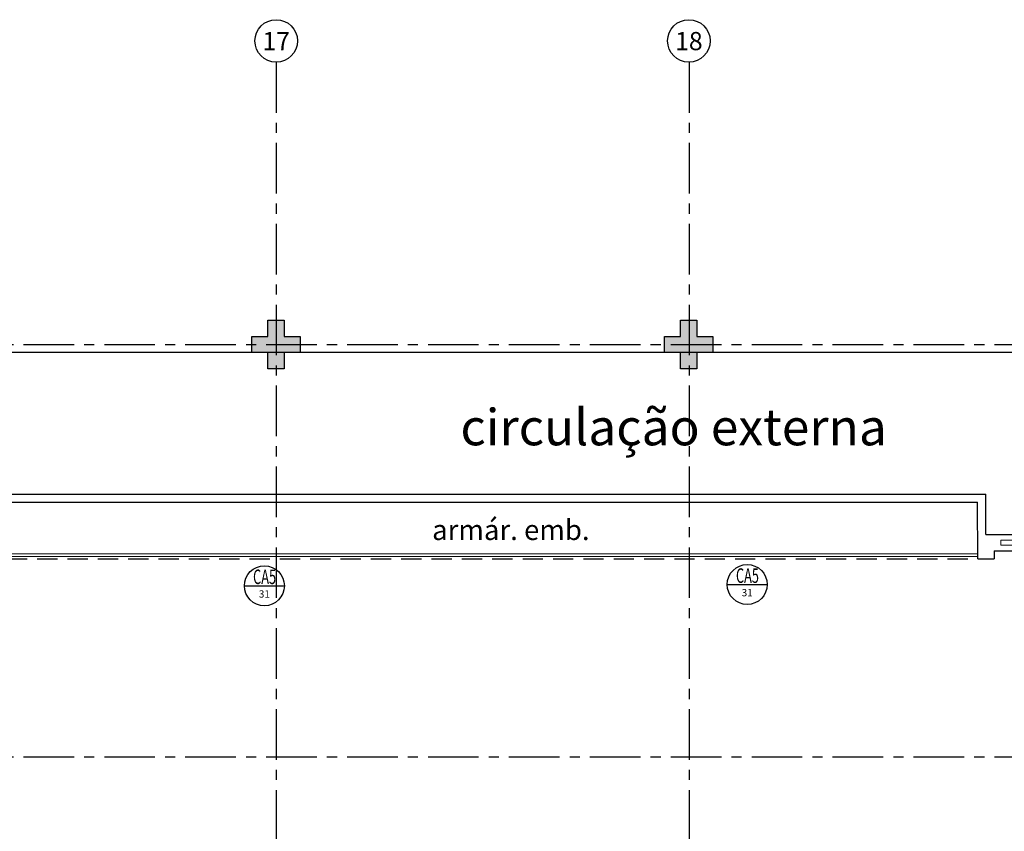
# Model space of a CAD drawing. Units: millimetres. Extents: x 3057 to 3816, y 1209 to 1613.
# Drawn here: x 3142 to 3154, y 1363 to 1373 of the extents above; entities that cross this region are included whole.
import ezdxf
from ezdxf.enums import TextEntityAlignment as Align

# ---------------------------------------------------------------- set-up
doc = ezdxf.new("R2010")
doc.units = ezdxf.units.MM
for name, pattern in [('CONTINU', [0]), ('CONTINUO', [0]), ('HIDDEN', [0.375, 0.25, -0.125]), ('PL-POUSO-ARQ-EIXO$0$CENTER', [2, 1.25, -0.25, 0.25, -0.25])]:
    doc.linetypes.add(name, pattern=pattern)
for name, color, linetype in [('_PAREDE', 7, 'CONTINUO'), ('ARQ-símbolos', 2, 'Continuous'), ('E.2', 7, 'CONTINUO'), ('EIXO$0$A-EIXOS-PRI', 252, 'PL-POUSO-ARQ-EIXO$0$CENTER'), ('EIXO$0$G-SIB', 2, 'Continuous'), ('PAREDE', 84, 'Continuous'), ('PILAR', 143, 'CONTINUO'), ('PROJEÇÃO', 8, 'HIDDEN')]:
    doc.layers.add(name, color=color, linetype=linetype)
doc.layers.add('Alvenaria', color=5, linetype='Continuous', lineweight=30)
doc.layers.add('VIDRO', color=140, linetype='Continuous', lineweight=5)
doc.styles.add('12075', font='romans.shx', dxfattribs={"height": 0.225})
doc.styles.add('6075', font='romans.shx', dxfattribs={"height": 0.1125})
doc.styles.add('8075', font='romans.shx', dxfattribs={"height": 0.15})
doc.styles.add('PL-POUSO-ARQ-EIXO$0$ARIAL', font='arial.ttf')
doc.styles.add('SIMPLEX', font='simplex', dxfattribs={"height": 0.2})

# ---------------------------------------------------------------- blocks, each defined once
blk = doc.blocks.new('PL-POUSO-ARQ-EIXO$0$A_Eixo_id')
blk.add_circle((0, 0), 3.5)
at = {"color": 1, "style": 'PL-POUSO-ARQ-EIXO$0$ARIAL'}
blk.add_attdef('N', text='', height=3, dxfattribs=at).set_placement((0, 0), align=Align.MIDDLE_CENTER)
blk = doc.blocks.new('PAREDES')
at = {"layer": 'PAREDE', "linetype": 'CONTINUO'}
for p, q in [((109386.822, -75650.139), (109386.622, -75650.139)), ((109386.622, -75650.239), (109386.622, -75650.139)), ((109407.822, -75650.839), (109386.824, -75650.839)), ((109407.922, -75650.939), (109386.724, -75650.939))]:
    blk.add_line(p, q, dxfattribs=at)
for points in [[(109386.822, -75650.139, 0), (109386.824, -75650.839, 0)], [(109386.572, -75650.239, 0), (109372.522, -75650.239, 0)], [(109386.622, -75650.239, 0), (109386.572, -75650.239, 0)], [(109386.724, -75650.439, 0), (109372.422, -75650.439, 0)], [(109386.723, -75650.439, 0), (109386.724, -75650.939, 0)]]:
    blk.add_polyline3d(points, dxfattribs=at)
at = {"layer": 'PROJEÇÃO'}
blk.add_line((109407.822, -75650.139), (109386.822, -75650.139), dxfattribs=at)
at = {"layer": 'VIDRO', "linetype": 'Continuous', "lineweight": 5}
for points in [[(109386.822, -75650.169), (109407.822, -75650.169), (109407.822, -75650.202), (109386.822, -75650.202)], [(109372.668, -75650.306), (109386.539, -75650.306), (109386.539, -75650.371), (109372.668, -75650.371)]]:
    blk.add_lwpolyline(points, close=True, dxfattribs=at)
blk = doc.blocks.new('BLOCOPILARES')
at = {"layer": 'PILAR', "color": 6, "linetype": 'Continuous'}
for points in [[(673066.988, 7696260.8, 0), (673067.188, 7696260.8, 0), (673067.188, 7696261, 0), (673067.388, 7696261, 0), (673067.388, 7696260.8, 0), (673067.588, 7696260.8, 0), (673067.588, 7696260.6, 0), (673067.388, 7696260.6, 0), (673067.388, 7696260.4, 0), (673067.188, 7696260.4, 0), (673067.188, 7696260.6, 0), (673066.988, 7696260.6, 0)], [(673066.988, 7696260.8, 0), (673067.188, 7696260.8, 0), (673067.188, 7696261, 0), (673067.388, 7696261, 0), (673067.388, 7696260.8, 0), (673067.588, 7696260.8, 0), (673067.588, 7696260.6, 0), (673067.388, 7696260.6, 0), (673067.388, 7696260.4, 0), (673067.188, 7696260.4, 0), (673067.188, 7696260.6, 0), (673066.988, 7696260.6, 0)], [(673072.088, 7696260.8, 0), (673072.288, 7696260.8, 0), (673072.288, 7696261, 0), (673072.488, 7696261, 0), (673072.488, 7696260.8, 0), (673072.688, 7696260.8, 0), (673072.688, 7696260.6, 0), (673072.488, 7696260.6, 0), (673072.488, 7696260.4, 0), (673072.288, 7696260.4, 0), (673072.288, 7696260.6, 0), (673072.088, 7696260.6, 0)], [(673072.088, 7696260.8, 0), (673072.288, 7696260.8, 0), (673072.288, 7696261, 0), (673072.488, 7696261, 0), (673072.488, 7696260.8, 0), (673072.688, 7696260.8, 0), (673072.688, 7696260.6, 0), (673072.488, 7696260.6, 0), (673072.488, 7696260.4, 0), (673072.288, 7696260.4, 0), (673072.288, 7696260.6, 0), (673072.088, 7696260.6, 0)]]:
    blk.add_polyline3d(points, close=True, dxfattribs=at)
blk = doc.blocks.new('SOPILARES')
at = {"layer": 'E.2', "color": 7, "lineweight": 5}
blk.add_blockref('BLOCOPILARES', (-563676.893, -7770101.201), dxfattribs=at)
blk = doc.blocks.new('Ind esquadria 8075')
at = {"ltscale": 0.5}
blk.add_line((-0.309, 0), (0.309, 0), dxfattribs=at)
blk.add_circle((0, 0), 0.309, dxfattribs=at)
at = {"color": 3, "style": '12075', "width": 0.431336}
blk.add_attdef('ESQD', text='', height=0.225, dxfattribs=at).set_placement((-0.174, 0.025), (0.182, 0.025), align=Align.FIT)
at = {"color": 2, "style": '8075'}
blk.add_attdef('S/N', text='', height=0.15, dxfattribs=at).set_placement((0, -0.127), align=Align.MIDDLE_CENTER)

msp = doc.modelspace()

# ---------------------------------------------------------------- hatches: boundary and pattern name
at = {"layer": 'PROJEÇÃO'}
for points in [[(3145.097, 1369.169), (3144.897, 1369.169), (3144.897, 1368.969), (3144.697, 1368.969), (3144.697, 1369.169), (3144.497, 1369.169), (3144.497, 1369.369), (3144.697, 1369.369), (3144.697, 1369.569), (3144.897, 1369.569), (3144.897, 1369.369), (3145.097, 1369.369)], [(3145.097, 1369.169), (3144.897, 1369.169), (3144.897, 1368.969), (3144.697, 1368.969), (3144.697, 1369.169), (3144.497, 1369.169), (3144.497, 1369.369), (3144.697, 1369.369), (3144.697, 1369.569), (3144.897, 1369.569), (3144.897, 1369.369), (3145.097, 1369.369)], [(3150.197, 1369.169), (3149.997, 1369.169), (3149.997, 1368.969), (3149.797, 1368.969), (3149.797, 1369.169), (3149.597, 1369.169), (3149.597, 1369.369), (3149.797, 1369.369), (3149.797, 1369.569), (3149.997, 1369.569), (3149.997, 1369.369), (3150.197, 1369.369)], [(3150.197, 1369.169), (3149.997, 1369.169), (3149.997, 1368.969), (3149.797, 1368.969), (3149.797, 1369.169), (3149.597, 1369.169), (3149.597, 1369.369), (3149.797, 1369.369), (3149.797, 1369.569), (3149.997, 1369.569), (3149.997, 1369.369), (3150.197, 1369.369)]]:
    msp.add_hatch(color=252, dxfattribs=at).paths.add_polyline_path(points, flags=17)

# ---------------------------------------------------------------- linework, layer by layer
msp.add_line((3165.097, 1369.169), (3124.497, 1369.169))
at = {"layer": 'EIXO$0$A-EIXOS-PRI', "ltscale": 0.5}
for p, q in [((3144.797, 1372.76), (3144.804, 1340.352)), ((3149.904, 1372.76), (3149.904, 1340.352)), ((3093.676, 1369.266), (3233.299, 1369.27)), ((3093.676, 1364.169), (3233.299, 1364.173))]:
    msp.add_line(p, q, dxfattribs=at)

# ---------------------------------------------------------------- block references
at = {"layer": 'Alvenaria', "rotation": 180}
msp.add_blockref('PAREDES', (112540.292, -74283.52), dxfattribs=at)
at = {"layer": 'ARQ-símbolos'}
ref = msp.add_blockref('Ind esquadria 8075', (3144.653, 1366.285), dxfattribs=dict(at, xscale=0.8, yscale=0.8, zscale=0.8))
ref.add_attrib('ESQD', 'CA5', dxfattribs={"layer": '0', "color": 3, "height": 0.18, "style": '12075', "width": 0.593088}).set_placement((3144.513, 1366.306), (3144.798, 1366.306), align=Align.FIT)
ref.add_attrib('S/N', '31', dxfattribs={"layer": '0', "color": 1, "height": 0.09, "style": '6075'}).set_placement((3144.653, 1366.184), align=Align.MIDDLE_CENTER)
ref = msp.add_blockref('Ind esquadria 8075', (3150.62, 1366.301), dxfattribs=dict(at, xscale=0.8, yscale=0.8, zscale=0.8))
ref.add_attrib('ESQD', 'CA5', dxfattribs={"layer": '0', "color": 3, "height": 0.18, "style": '12075', "width": 0.593088}).set_placement((3150.481, 1366.321), (3150.765, 1366.321), align=Align.FIT)
ref.add_attrib('S/N', '31', dxfattribs={"layer": '0', "color": 1, "height": 0.09, "style": '6075'}).set_placement((3150.62, 1366.2), align=Align.MIDDLE_CENTER)
at = {"layer": 'EIXO$0$G-SIB'}
ref = msp.add_blockref('PL-POUSO-ARQ-EIXO$0$A_Eixo_id', (3144.799, 1373.022), dxfattribs=dict(at, xscale=0.075, yscale=0.075, zscale=0.075, rotation=90.00000112775847))
ref.add_attrib('N', '17', dxfattribs={"layer": '0', "color": 1, "height": 0.225, "rotation": 0, "style": 'PL-POUSO-ARQ-EIXO$0$ARIAL'}).set_placement((3144.799, 1373.02), align=Align.MIDDLE_CENTER)
ref = msp.add_blockref('PL-POUSO-ARQ-EIXO$0$A_Eixo_id', (3149.899, 1373.022), dxfattribs=dict(at, xscale=0.075, yscale=0.075, zscale=0.075, rotation=90.00000112775847))
ref.add_attrib('N', '18', dxfattribs={"layer": '0', "color": 1, "height": 0.225, "rotation": 0, "style": 'PL-POUSO-ARQ-EIXO$0$ARIAL'}).set_placement((3149.899, 1373.02), align=Align.MIDDLE_CENTER)
at = {"layer": 'PILAR', "color": 7, "linetype": 'CONTINU', "lineweight": 5, "rotation": 180}
msp.add_blockref('SOPILARES', (112540.292, -72471.232), dxfattribs=at)

# ---------------------------------------------------------------- texts
at = {"layer": '_PAREDE', "color": 1, "style": 'SIMPLEX'}
msp.add_text('circulação externa', height=0.45, rotation=0, dxfattribs=at).set_placement((3147.076, 1368.022))
msp.add_text('armár. emb.', height=0.25, dxfattribs=at).set_placement((3146.726, 1366.851))

doc.saveas('drawing.dxf')
